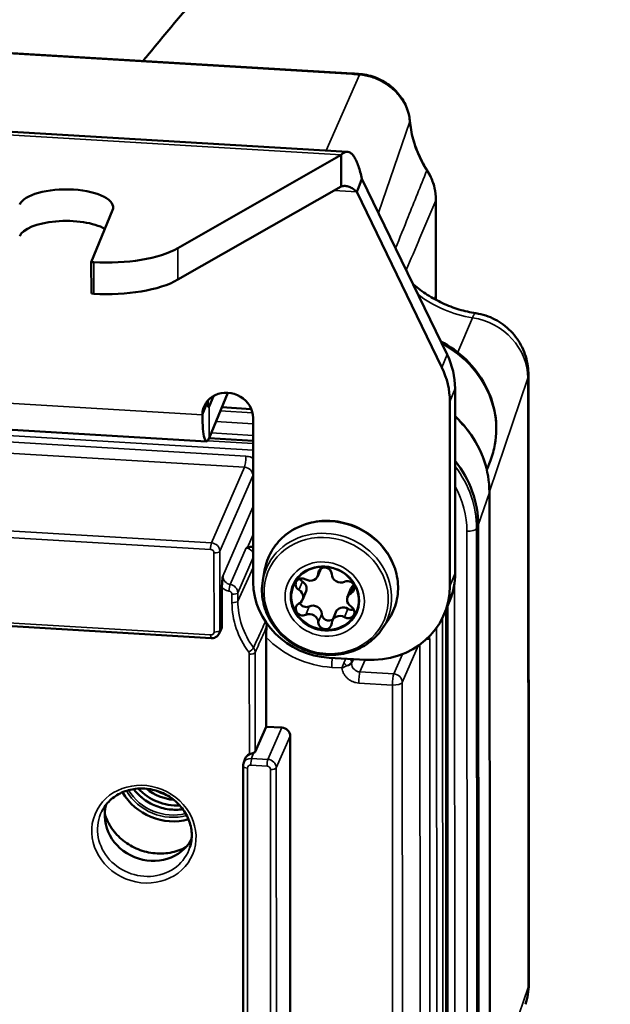
# Model space of a CAD drawing. Units: millimetres. Extents: x 1317 to 3182, y 1439 to 2759.
# Drawn here: x 1594 to 1629, y 2106 to 2163 of the extents above; entities that cross this region are included whole.
import ezdxf

# ---------------------------------------------------------------- set-up
doc = ezdxf.new("R2010")
doc.units = ezdxf.units.MM
doc.header["$LTSCALE"] = 5
doc.layers.add('Sichtbar (ISO)', color=7, linetype='Continuous', lineweight=50)
doc.layers.add('Sichtbar schmal (ISO)', color=7, linetype='Continuous', lineweight=35)

msp = doc.modelspace()

# ---------------------------------------------------------------- linework, layer by layer
at = {"layer": 'Sichtbar (ISO)'}
for p, q in [((1576.008, 2162.394), (1613.698, 2160.136)), ((1613.402, 2155.553), (1554.388, 2159.09)), ((1603.488, 2149.923), (1613.043, 2155.379)), ((1613.043, 2155.379), (1613.043, 2154.12)), ((1613.043, 2154.12), (1613.044, 2153.532)), ((1603.489, 2148.076), (1613.044, 2153.532)), ((1614.043, 2153.452), (1613.944, 2153.211)), ((1614.255, 2153.969), (1614.043, 2153.452)), ((1614.255, 2153.969), (1619.239, 2143.689)), ((1613.944, 2153.211), (1618.929, 2142.931)), ((1618.578, 2152.708), (1618.581, 2147.202)), ((1598.422, 2149.104), (1599.664, 2152.139)), ((1598.563, 2149.096), (1598.422, 2149.104)), ((1598.422, 2149.104), (1598.423, 2147.258)), ((1598.564, 2147.249), (1598.423, 2147.258)), ((1623.992, 2142.511), (1624.01, 2106.868)), ((1606.398, 2141.461), (1605.31, 2138.805)), ((1619.708, 2130.915), (1619.703, 2141.71)), ((1562.978, 2141.145), (1605.16, 2138.617)), ((1605.561, 2141.267), (1605.309, 2140.651)), ((1619.398, 2130.156), (1619.392, 2140.952)), ((1607.778, 2140.507), (1606.05, 2140.611)), ((1607.885, 2139.987), (1607.889, 2130.384)), ((1605.312, 2138.808), (1607.885, 2138.654)), ((1621.772, 2137.506), (1621.556, 2136.945)), ((1621.709, 2135.644), (1621.737, 2080.242)), ((1621.084, 2078.308), (1621.056, 2133.71)), ((1608.454, 2130.485), (1608.56, 2131.085)), ((1611.843, 2131.169), (1611.668, 2130.741)), ((1606.064, 2127.815), (1606.062, 2130.049)), ((1610.981, 2129.848), (1610.779, 2129.355)), ((1613.612, 2130.014), (1613.41, 2129.52)), ((1560.744, 2129.785), (1605.431, 2127.107)), ((1619.086, 2128.558), (1619.396, 2129.316)), ((1619.174, 2128.774), (1619.199, 2079.828)), ((1619.248, 2128.955), (1619.274, 2078.192)), ((1612.723, 2128.627), (1612.522, 2128.134)), ((1615.424, 2127.631), (1615.77, 2128.133)), ((1606.023, 2127.634), (1605.901, 2127.378)), ((1608.644, 2127.15), (1608.647, 2121.924)), ((1614.461, 2125.835), (1612.337, 2125.963)), ((1608.647, 2121.924), (1608.007, 2120.463)), ((1608.647, 2121.924), (1609.56, 2121.87)), ((1610.055, 2121.379), (1610.072, 2086.129)), ((1607.329, 2119.777), (1607.427, 2120.057)), ((1607.303, 2119.623), (1607.321, 2084.525))]:
    msp.add_line(p, q, dxfattribs=at)
for centre, major_axis, ratio, start_param, end_param in [((1614.04, 2159.379), (0.123, 0.723), 0.186856, 0.015706, 0.015806), ((1616.335, 2157.262), (0.716, 0.138), 0.432099, 6.242459, 6.242641), ((1596.947, 2152.302), (2.75, 0.001), 0.3839, 6.127076, 9.268668), ((1617.883, 2152.747), (0.695, 0.008), 0.390975, 6.279263, 6.27935), ((1596.948, 2150.455), (-2.75, -0.001), 0.3839, 3.740837, 6.127076), ((1599.339, 2150.993), (5, 0.002), 0.3839, 4.556279, 5.690743), ((1599.34, 2149.146), (-5, -0.002), 0.3839, 1.414687, 2.549151), ((1617.884, 2147.044), (0.692, -0.017), 0.412777, 6.270693, 6.270727), ((1614.764, 2142.006), (4.627, -1.894), 0.912146, 0.357859, 0.794191), ((1614.453, 2141.248), (4.627, -1.894), 0.912146, 0.357859, 0.794191), ((1606.403, 2140.076), (-1.388, 0.568), 0.912146, 3.499451, 6.641044), ((1606.713, 2140.835), (-1.388, 0.568), 0.912146, 0.304232, 0.357859), ((1605.309, 2141.113), (-0.03, -0.499), 0.143563, 5.11076, 6.681557), ((1605.309, 2141.113), (-0.15, -2.496), 0.143563, 5.11076, 6.681557), ((1614.635, 2134.095), (6.015, -2.463), 0.912146, 0.357859, 1.018008), ((1612.094, 2130.869), (0.37, -0.152), 0.912146, 0.367605, 3.489705), ((1610.768, 2130.233), (-0.37, 0.152), 0.912146, 4.556395, 7.678495), ((1610.97, 2130.726), (0.37, -0.152), 0.912146, 3.960177, 4.536902), ((1610.518, 2130.037), (0.463, -0.189), 0.912146, 0, 1.39531), ((1611.205, 2130.93), (0.463, -0.189), 0.912146, 4.556395, 6.631297), ((1612.983, 2130.824), (-0.463, 0.189), 0.912146, 0.367605, 2.442507), ((1613.42, 2130.074), (0.37, -0.152), 0.912146, 5.603593, 8.725693), ((1614.769, 2131.211), (4.627, -1.894), 0.912146, 0, 0.357859), ((1612.335, 2130.118), (-4.165, 1.705), 0.912146, 0.357859, 1.928655), ((1610.316, 2129.544), (0.463, -0.189), 0.912146, 5.603593, 7.678495), ((1614.075, 2129.824), (-0.463, 0.189), 0.912146, 5.715807, 6.283185), ((1614.458, 2130.452), (4.627, -1.894), 0.912146, 5.070248, 6.641044), ((1613.873, 2129.331), (-0.463, 0.189), 0.912146, 5.603593, 7.678495), ((1610.769, 2128.801), (-0.37, 0.152), 0.912146, 5.603593, 8.725693), ((1610.971, 2129.295), (0.37, -0.152), 0.912146, 3.942613, 5.5841), ((1611.408, 2128.545), (0.463, -0.189), 0.912146, 0.367605, 2.442507), ((1613.186, 2128.438), (-0.463, 0.189), 0.912146, 4.556395, 6.283185), ((1613.421, 2128.642), (0.37, -0.152), 0.912146, 4.556395, 7.678495), ((1613.623, 2129.136), (0.37, -0.152), 0.912146, 4.556395, 5.464601), ((1611.206, 2128.051), (0.463, -0.189), 0.912146, 0.367605, 2.442507), ((1612.297, 2128.499), (-0.37, 0.152), 0.912146, 0.367605, 2.616029), ((1612.984, 2127.945), (-0.463, 0.189), 0.912146, 4.556395, 6.631297), ((1605.57, 2127.845), (-0.463, 0.19), 0.911964, 3.091627, 3.50055), ((1612.095, 2128.006), (-0.37, 0.152), 0.912146, 0.367605, 3.489705), ((1609.56, 2121.408), (0.463, -0.189), 0.912328, 0.356755, 1.927247), ((1607.898, 2119.889), (0.463, -0.19), 0.911964, 2.418907, 3.191558), ((1607.712, 2120.483), (-0.3, -0.001), 0.399818, 2.302255, 2.966837), ((1603.018, 2119.357), (2.968, -1.215), 0.912146, 4.004268, 5.42051), ((1603.282, 2120.002), (2.693, -1.103), 0.912146, 4.244296, 5.180482), ((1603.282, 2120.002), (2.36, -0.966), 0.912146, 4.371959, 5.052819), ((1603.212, 2119.831), (1.943, -0.796), 0.912146, 4.583479, 4.841299), ((1601.884, 2116.588), (-2.51, 1.028), 0.912146, 0.105435, 3.036158), ((1620.383, 2106.884), (3.366, -1.378), 0.912146, 0.058309, 0.05867)]:
    msp.add_ellipse(centre, major_axis=major_axis, ratio=ratio, start_param=start_param, end_param=end_param, dxfattribs=at)
msp.add_ellipse((1612.095, 2129.438), major_axis=(-1.851, 0.758), ratio=0.912146, dxfattribs=at)
for points, knots in [([(1868.771, 2150.218), (1868.404, 2150.715), (1868.034, 2151.212), (1864.522, 2155.873), (1861.159, 2159.956), (1854.607, 2167.141), (1851.5, 2170.286), (1845.443, 2175.89), (1842.541, 2178.381), (1836.869, 2182.866), (1834.128, 2184.883), (1828.747, 2188.546), (1826.128, 2190.208), (1818.496, 2194.695), (1813.291, 2197.348), (1803.004, 2201.774), (1797.992, 2203.617), (1787.877, 2206.695), (1782.796, 2207.959), (1771.911, 2210.121), (1766.082, 2210.989), (1753.205, 2212.355), (1746.111, 2212.77), (1734.734, 2212.958), (1730.507, 2212.926), (1721.698, 2212.658), (1717.115, 2212.406), (1707.663, 2211.662), (1702.797, 2211.156), (1692.907, 2209.881), (1687.888, 2209.101), (1677.877, 2207.276), (1672.889, 2206.226), (1663.149, 2203.888), (1658.395, 2202.602), (1649.31, 2199.843), (1644.971, 2198.378), (1636.836, 2195.325), (1633.024, 2193.748), (1625.993, 2190.531), (1622.75, 2188.902), (1616.844, 2185.625), (1614.155, 2183.989), (1609.307, 2180.728), (1607.122, 2179.113), (1603.221, 2175.913), (1601.481, 2174.337), (1598.995, 2171.818), (1598.154, 2170.91), (1597.356, 2169.985), (1595.789, 2168.17), (1594.387, 2166.293), (1592.986, 2164.417), (1592.261, 2163.447), (1591.536, 2162.477), (1590.812, 2161.507)], [12.294171, 12.294171, 12.294171, 12.294171, 12.530641, 12.530641, 14.519482, 14.519482, 16.143885, 16.143885, 17.520049, 17.520049, 18.720328, 18.720328, 19.792609, 19.792609, 21.74801, 21.74801, 23.453427, 23.453427, 25.040332, 25.040332, 26.748975, 26.748975, 28.733772, 28.733772, 29.894325, 29.894325, 31.145707, 31.145707, 32.480107, 32.480107, 33.878501, 33.878501, 35.310364, 35.310364, 36.737627, 36.737627, 38.122417, 38.122417, 39.435054, 39.435054, 40.658182, 40.658182, 41.785901, 41.785901, 42.819923, 42.819923, 43.76545, 43.76545, 44.284192, 44.284192, 44.284192, 45.302451, 45.302451, 45.302451, 45.828801, 45.828801, 45.828801, 45.828801]), ([(1840.422, 2168.249), (1838.088, 2170.339), (1835.668, 2172.367), (1830.67, 2176.261), (1828.093, 2178.128), (1823.062, 2181.5), (1820.627, 2183.021), (1813.576, 2187.103), (1808.788, 2189.511), (1799.376, 2193.515), (1794.821, 2195.177), (1785.645, 2197.964), (1781.048, 2199.115), (1771.163, 2201.109), (1765.861, 2201.925), (1754.06, 2203.249), (1747.511, 2203.681), (1736.949, 2203.944), (1733.003, 2203.949), (1724.753, 2203.775), (1720.446, 2203.58), (1711.535, 2202.972), (1706.932, 2202.543), (1697.549, 2201.442), (1692.772, 2200.758), (1683.22, 2199.142), (1678.449, 2198.205), (1669.114, 2196.107), (1664.55, 2194.948), (1655.824, 2192.46), (1651.654, 2191.137), (1643.846, 2188.388), (1640.193, 2186.971), (1633.472, 2184.098), (1630.383, 2182.653), (1624.777, 2179.772), (1622.235, 2178.346), (1617.671, 2175.537), (1615.622, 2174.162), (1610.537, 2170.411), (1607.763, 2167.986), (1605.448, 2165.524), (1604.1, 2164.089), (1602.907, 2162.642), (1601.714, 2161.194), (1601.625, 2161.086), (1601.536, 2160.978), (1601.447, 2160.87)], [16.437352, 16.437352, 16.437352, 16.437352, 17.644157, 17.644157, 18.839962, 18.839962, 19.89784, 19.89784, 21.81181, 21.81181, 23.462118, 23.462118, 24.990048, 24.990048, 26.624723, 26.624723, 28.535209, 28.535209, 29.658566, 29.658566, 30.87347, 30.87347, 32.172932, 32.172932, 33.538848, 33.538848, 34.941245, 34.941245, 36.341675, 36.341675, 37.700795, 37.700795, 38.986944, 38.986944, 40.181375, 40.181375, 41.278471, 41.278471, 42.282643, 42.282643, 43.962465, 43.962465, 43.962465, 44.941058, 44.941058, 44.941058, 45.014047, 45.014047, 45.014047, 45.014047]), ([(1614.161, 2160.103), (1614.484, 2160.075), (1614.81, 2159.997), (1615.419, 2159.75), (1615.71, 2159.577), (1616.218, 2159.158), (1616.442, 2158.907), (1616.789, 2158.363), (1616.917, 2158.063), (1617.02, 2157.636), (1617.041, 2157.511), (1617.053, 2157.387)], [0, 0, 0, 0, 0.0982728, 0.0982728, 0.1972838, 0.1972838, 0.2967378, 0.2967378, 0.3951032, 0.3951032, 0.4347764, 0.4347764, 0.4347764, 0.4347764]), ([(1618.044, 2154.52), (1617.941, 2154.68), (1617.846, 2154.844), (1617.67, 2155.176), (1617.59, 2155.346), (1617.445, 2155.689), (1617.381, 2155.862), (1617.268, 2156.213), (1617.22, 2156.39), (1617.14, 2156.745), (1617.109, 2156.924), (1617.085, 2157.103)], [1.012944, 1.012944, 1.012944, 1.012944, 1.1000633, 1.1000633, 1.1871826, 1.1871826, 1.2743019, 1.2743019, 1.3614212, 1.3614212, 1.4485406, 1.4485406, 1.4485406, 1.4485406]), ([(1613.043, 2155.379), (1613.095, 2155.432), (1613.148, 2155.473), (1613.201, 2155.503), (1613.254, 2155.532), (1613.307, 2155.549), (1613.359, 2155.553), (1613.411, 2155.557), (1613.461, 2155.548), (1613.511, 2155.527), (1613.561, 2155.506), (1613.61, 2155.473), (1613.658, 2155.427), (1613.706, 2155.381), (1613.753, 2155.322), (1613.798, 2155.253), (1613.843, 2155.183), (1613.886, 2155.103), (1613.928, 2155.013), (1613.969, 2154.923), (1614.009, 2154.823), (1614.048, 2154.713), (1614.086, 2154.604), (1614.123, 2154.485), (1614.157, 2154.36), (1614.192, 2154.236), (1614.224, 2154.105), (1614.255, 2153.969)], [0, 0, 0, 0, 0.111111, 0.111111, 0.111111, 0.222222, 0.222222, 0.222222, 0.333333, 0.333333, 0.333333, 0.444444, 0.444444, 0.444444, 0.555556, 0.555556, 0.555556, 0.666667, 0.666667, 0.666667, 0.777778, 0.777778, 0.777778, 0.888889, 0.888889, 0.888889, 1, 1, 1, 1]), ([(1618.09, 2154.446), (1618.283, 2154.131), (1618.425, 2153.784), (1618.552, 2153.208), (1618.578, 2152.98), (1618.578, 2152.754)], [0, 0, 0, 0, 0.1133834, 0.1133834, 0.1847265, 0.1847265, 0.1847265, 0.1847265]), ([(1613.044, 2153.532), (1613.122, 2153.553), (1613.201, 2153.561), (1613.279, 2153.557), (1613.357, 2153.553), (1613.434, 2153.536), (1613.51, 2153.506), (1613.586, 2153.477), (1613.66, 2153.436), (1613.732, 2153.385), (1613.805, 2153.335), (1613.875, 2153.275), (1613.944, 2153.211)], [0, 0, 0, 0, 0.25, 0.25, 0.25, 0.5, 0.5, 0.5, 0.75, 0.75, 0.75, 1, 1, 1, 1]), ([(1620.92, 2146.111), (1620.587, 2146.162), (1620.255, 2146.237), (1619.603, 2146.434), (1619.282, 2146.556), (1618.662, 2146.842), (1618.362, 2147.007), (1617.792, 2147.374), (1617.522, 2147.576), (1617.258, 2147.804), (1617.246, 2147.815), (1617.233, 2147.826)], [0.1004132, 0.1004132, 0.1004132, 0.1004132, 0.2531355, 0.2531355, 0.4058578, 0.4058578, 0.5585801, 0.5585801, 0.7113025, 0.7113025, 0.7189475, 0.7189475, 0.7189475, 0.7189475]), ([(1620.92, 2146.111), (1621.305, 2146.052), (1621.685, 2145.927), (1622.371, 2145.572), (1622.687, 2145.338), (1623.223, 2144.79), (1623.45, 2144.468), (1623.788, 2143.776), (1623.904, 2143.398), (1623.98, 2142.849), (1623.992, 2142.68), (1623.992, 2142.511)], [0, 0, 0, 0, 0.1168719, 0.1168719, 0.2317362, 0.2317362, 0.3470096, 0.3470096, 0.4627851, 0.4627851, 0.513429, 0.513429, 0.513429, 0.513429]), ([(1618.864, 2144.462), (1619.406, 2144.181), (1619.906, 2143.822), (1620.792, 2142.964), (1621.173, 2142.46), (1621.75, 2141.374), (1621.948, 2140.791), (1622.139, 2139.612), (1622.136, 2139.015), (1621.975, 2138.119), (1621.888, 2137.807), (1621.772, 2137.506)], [3.598121, 3.598121, 3.598121, 3.598121, 3.913137, 3.913137, 4.239274, 4.239274, 4.561088, 4.561088, 4.877023, 4.877023, 5.050825, 5.050825, 5.050825, 5.050825]), ([(1621.709, 2135.644), (1621.709, 2136.268), (1621.603, 2136.896), (1621.193, 2138.098), (1620.889, 2138.673), (1620.265, 2139.512), (1619.997, 2139.811), (1619.704, 2140.084)], [1.5707963, 1.5707963, 1.5707963, 1.5707963, 1.8849556, 1.8849556, 2.1991149, 2.1991149, 2.3911636, 2.3911636, 2.3911636, 2.3911636]), ([(1608.56, 2131.085), (1608.627, 2131.468), (1608.761, 2131.837), (1609.146, 2132.51), (1609.397, 2132.813), (1609.993, 2133.326), (1610.338, 2133.535), (1611.089, 2133.837), (1611.494, 2133.93), (1612.324, 2133.989), (1612.749, 2133.955), (1613.575, 2133.763), (1613.976, 2133.605), (1614.712, 2133.18), (1615.047, 2132.913), (1615.616, 2132.297), (1615.851, 2131.949), (1616.194, 2131.208), (1616.303, 2130.815), (1616.386, 2130.026), (1616.361, 2129.63), (1616.178, 2128.874), (1616.022, 2128.514), (1615.796, 2128.171), (1615.783, 2128.152), (1615.77, 2128.133)], [4.874291, 4.874291, 4.874291, 4.874291, 5.190149, 5.190149, 5.505708, 5.505708, 5.823204, 5.823204, 6.143468, 6.143468, 6.4659, 6.4659, 6.789414, 6.789414, 7.112969, 7.112969, 7.435528, 7.435528, 7.755982, 7.755982, 8.073651, 8.073651, 8.38927, 8.38927, 8.407796, 8.407796, 8.407796, 8.407796]), ([(1607.485, 2132.383), (1607.488, 2132.383), (1607.489, 2132.384), (1607.496, 2132.385), (1607.506, 2132.388), (1607.529, 2132.394), (1607.54, 2132.397), (1607.551, 2132.401)], [-0.01107837, -0.01107837, -0.01107837, -0.01107837, -0.00891231, -0.00891231, -0.00413397, -0.00413397, -0.000001, -0.000001, -0.000001, -0.000001]), ([(1607.551, 2132.401), (1607.591, 2132.413), (1607.662, 2132.429), (1607.786, 2132.449), (1607.837, 2132.455), (1607.888, 2132.459)], [-0.06048421, -0.06048421, -0.06048421, -0.06048421, -0.03629375, -0.03629375, -0.02056414, -0.02056414, -0.02056414, -0.02056414]), ([(1606.062, 2130.049), (1606.062, 2130.095), (1606.064, 2130.143), (1606.068, 2130.244), (1606.071, 2130.297), (1606.085, 2130.481), (1606.099, 2130.609), (1606.111, 2130.714), (1606.111, 2130.719), (1606.113, 2130.733)], [-0.05262949, -0.05262949, -0.05262949, -0.05262949, -0.04149806, -0.04149806, -0.02965379, -0.02965379, 0, 0, 0.00299393, 0.00299393, 0.00299393, 0.00299393]), ([(1615.424, 2127.631), (1615.211, 2127.322), (1614.944, 2127.048), (1614.326, 2126.597), (1613.975, 2126.421), (1613.224, 2126.183), (1612.824, 2126.122), (1612.014, 2126.124), (1611.605, 2126.186), (1610.82, 2126.429), (1610.445, 2126.609), (1609.766, 2127.069), (1609.463, 2127.349), (1608.961, 2127.98), (1608.761, 2128.33), (1608.488, 2129.066), (1608.414, 2129.45), (1608.4, 2130.052), (1608.416, 2130.27), (1608.454, 2130.485)], [2.124611, 2.124611, 2.124611, 2.124611, 2.440333, 2.440333, 2.758425, 2.758425, 3.079327, 3.079327, 3.402214, 3.402214, 3.725952, 3.725952, 4.049482, 4.049482, 4.371704, 4.371704, 4.6915, 4.6915, 4.874291, 4.874291, 4.874291, 4.874291]), ([(1608.644, 2127.15), (1608.644, 2127.244), (1608.647, 2127.362), (1608.657, 2127.551), (1608.665, 2127.657), (1608.675, 2127.749), (1608.676, 2127.755), (1608.676, 2127.762)], [0.08930865, 0.08930865, 0.08930865, 0.08930865, 0.11980674, 0.11980674, 0.14638987, 0.14638987, 0.14833688, 0.14833688, 0.14833688, 0.14833688]), ([(1608.676, 2127.762), (1608.683, 2127.825), (1608.683, 2127.888), (1608.677, 2127.96), (1608.676, 2127.97), (1608.674, 2127.981)], [-0.04320506, -0.04320506, -0.04320506, -0.04320506, -0.02324676, -0.02324676, -0.01970514, -0.01970514, -0.01970514, -0.01970514]), ([(1605.901, 2127.378), (1605.879, 2127.331), (1605.849, 2127.288), (1605.778, 2127.216), (1605.736, 2127.185), (1605.646, 2127.138), (1605.596, 2127.121), (1605.508, 2127.107), (1605.469, 2127.105), (1605.431, 2127.107)], [0, 0, 0, 0, 0.01555486, 0.01555486, 0.03084336, 0.03084336, 0.04635432, 0.04635432, 0.05782375, 0.05782375, 0.05782375, 0.05782375]), ([(1607.913, 2120.394), (1607.899, 2120.39), (1607.886, 2120.385), (1607.839, 2120.37), (1607.797, 2120.358), (1607.729, 2120.336), (1607.696, 2120.324), (1607.665, 2120.31)], [-0.18620642, -0.18620642, -0.18620642, -0.18620642, -0.18111275, -0.18111275, -0.16972158, -0.16972158, -0.15978383, -0.15978383, -0.15978383, -0.15978383]), ([(1604.19, 2114.879), (1604.271, 2115.138), (1604.306, 2115.413), (1604.278, 2115.965), (1604.216, 2116.241), (1604.002, 2116.766), (1603.851, 2117.015), (1603.478, 2117.459), (1603.255, 2117.656), (1602.76, 2117.977), (1602.488, 2118.102), (1601.922, 2118.27), (1601.628, 2118.313), (1601.048, 2118.311), (1600.761, 2118.267), (1600.222, 2118.097), (1599.97, 2117.97), (1599.526, 2117.646), (1599.334, 2117.448), (1599.131, 2117.148), (1599.084, 2117.068), (1599.042, 2116.986)], [1.290732, 1.290732, 1.290732, 1.290732, 1.618077, 1.618077, 1.94233, 1.94233, 2.262085, 2.262085, 2.578579, 2.578579, 2.893505, 2.893505, 3.20824, 3.20824, 3.524087, 3.524087, 3.842628, 3.842628, 4.165383, 4.165383, 4.276737, 4.276737, 4.276737, 4.276737]), ([(1603.773, 2117.1), (1603.509, 2117.061), (1603.236, 2117.058), (1602.667, 2117.13), (1602.372, 2117.212), (1601.817, 2117.458), (1601.558, 2117.621), (1601.169, 2117.955), (1601.023, 2118.11), (1600.896, 2118.277)], [6.065756, 6.065756, 6.065756, 6.065756, 6.353654, 6.353654, 6.672103, 6.672103, 6.990377, 6.990377, 7.216332, 7.216332, 7.216332, 7.216332]), ([(1603.964, 2114.883), (1603.96, 2114.881), (1603.956, 2114.879), (1603.669, 2114.724), (1603.356, 2114.616), (1602.703, 2114.499), (1602.363, 2114.491), (1601.691, 2114.576), (1601.359, 2114.668), (1600.736, 2114.944), (1600.445, 2115.127), (1599.934, 2115.566), (1599.713, 2115.822), (1599.395, 2116.331), (1599.283, 2116.577), (1599.206, 2116.83)], [5.70962, 5.70962, 5.70962, 5.70962, 5.713798, 5.713798, 6.034067, 6.034067, 6.353278, 6.353278, 6.671899, 6.671899, 6.990362, 6.990362, 7.30906, 7.30906, 7.572468, 7.572468, 7.572468, 7.572468])]:
    msp.add_open_spline(points, degree=3, knots=knots, dxfattribs=at)
for points in [[(1613.698, 2160.136), (1613.853, 2160.127), (1614.007, 2160.116), (1614.161, 2160.103)], [(1617.053, 2157.387), (1617.062, 2157.294), (1617.073, 2157.199), (1617.085, 2157.103)], [(1618.044, 2154.52), (1618.06, 2154.496), (1618.075, 2154.471), (1618.09, 2154.446)], [(1618.578, 2152.754), (1618.578, 2152.739), (1618.578, 2152.723), (1618.578, 2152.708)], [(1618.581, 2147.202), (1618.581, 2147.142), (1618.579, 2147.082), (1618.576, 2147.023)], [(1618.576, 2147.023), (1618.574, 2146.982), (1618.571, 2146.942), (1618.567, 2146.901)], [(1623.992, 2142.511), (1623.992, 2142.511), (1623.992, 2142.511), (1623.992, 2142.511)], [(1607.303, 2119.623), (1607.303, 2119.675), (1607.312, 2119.728), (1607.329, 2119.777)], [(1624.01, 2106.868), (1624.01, 2106.47), (1623.944, 2106.066), (1623.817, 2105.689)], [(1624.01, 2106.868), (1624.01, 2106.868), (1624.01, 2106.868), (1624.01, 2106.868)]]:
    msp.add_open_spline(points, degree=3, dxfattribs=at)
at = {"layer": 'Sichtbar schmal (ISO)'}
for p, q in [((1575.967, 2162.348), (1613.658, 2160.089)), ((1612.165, 2155.628), (1614.102, 2160.056)), ((1613.043, 2155.379), (1554.446, 2158.89)), ((1615.219, 2151.98), (1617.048, 2157.333)), ((1613.944, 2153.211), (1612.62, 2153.29)), ((1618.571, 2152.668), (1618.573, 2147.163)), ((1603.489, 2148.076), (1603.488, 2149.923)), ((1598.564, 2147.249), (1598.563, 2149.096)), ((1618.573, 2147.163), (1618.49, 2146.943)), ((1620.723, 2145.847), (1619.854, 2143.825)), ((1619.239, 2143.689), (1618.929, 2142.931)), ((1604.921, 2140.165), (1562.739, 2142.692)), ((1623.958, 2142.312), (1621.709, 2135.691)), ((1623.958, 2142.312), (1623.976, 2106.669)), ((1619.703, 2141.71), (1619.392, 2140.952)), ((1607.885, 2138.102), (1560.087, 2140.966)), ((1604.921, 2140.165), (1605.231, 2140.923)), ((1607.456, 2137.748), (1562.383, 2140.449)), ((1605.309, 2140.651), (1605.254, 2140.655)), ((1605.309, 2140.651), (1605.31, 2138.805)), ((1607.849, 2140.291), (1605.965, 2140.404)), ((1607.38, 2137.1), (1562.307, 2139.801)), ((1607.885, 2139.639), (1605.705, 2139.769)), ((1605.434, 2139.107), (1607.885, 2138.961)), ((1607.885, 2138.497), (1605.228, 2138.656)), ((1605.445, 2132.677), (1607.38, 2137.1)), ((1605.94, 2132.186), (1607.874, 2136.609)), ((1607.875, 2134.762), (1607.874, 2136.609)), ((1621.705, 2135.619), (1621.056, 2133.71)), ((1621.705, 2135.619), (1621.732, 2080.217)), ((1605.445, 2132.677), (1560.759, 2135.355)), ((1605.4, 2132.288), (1560.713, 2134.966)), ((1606.113, 2130.733), (1607.875, 2134.762)), ((1620.421, 2077.959), (1620.394, 2133.361)), ((1621.056, 2133.71), (1620.963, 2133.516)), ((1620.991, 2078.114), (1620.963, 2133.516)), ((1607.888, 2133.17), (1607.551, 2132.401)), ((1605.942, 2127.559), (1605.94, 2132.186)), ((1607.485, 2132.383), (1606.551, 2130.248)), ((1605.6, 2127.465), (1605.597, 2132.092)), ((1607.889, 2131.817), (1606.99, 2129.764)), ((1606.99, 2129.275), (1607.889, 2131.245)), ((1611.699, 2130.896), (1611.793, 2131.126)), ((1610.567, 2129.927), (1610.769, 2130.42)), ((1619.398, 2130.156), (1619.708, 2130.915)), ((1560.716, 2129.97), (1605.402, 2127.293)), ((1613.621, 2129.744), (1613.795, 2130.168)), ((1619.67, 2130.34), (1619.696, 2078.002)), ((1606.648, 2129.669), (1606.648, 2129.181)), ((1606.99, 2129.764), (1606.99, 2129.275)), ((1610.963, 2128.468), (1611.165, 2128.961)), ((1613.227, 2128.332), (1613.429, 2128.826)), ((1619.171, 2128.765), (1619.195, 2079.81)), ((1611.7, 2128.026), (1611.902, 2128.52)), ((1618.99, 2079.28), (1618.966, 2128.292)), ((1606.064, 2127.815), (1605.942, 2127.559)), ((1618.647, 2079.183), (1618.622, 2127.718)), ((1618.237, 2084.919), (1618.216, 2127.05)), ((1617.545, 2126.661), (1616.608, 2124.52)), ((1617.667, 2084.763), (1617.646, 2126.733)), ((1607.662, 2126.174), (1607.665, 2120.31)), ((1608.004, 2126.269), (1608.007, 2120.463)), ((1613.722, 2125.88), (1613.644, 2125.702)), ((1613.644, 2125.621), (1613.756, 2125.877)), ((1614.138, 2125.13), (1614.447, 2125.836)), ((1616.621, 2126.171), (1616.114, 2125.011)), ((1613.08, 2125.36), (1612.485, 2125.396)), ((1613.644, 2125.702), (1613.644, 2125.621)), ((1614.138, 2125.13), (1616.114, 2125.011)), ((1614.062, 2124.482), (1616.038, 2124.364)), ((1616.038, 2124.364), (1616.059, 2082.427)), ((1616.608, 2124.52), (1616.629, 2082.583)), ((1608.749, 2120.014), (1609.56, 2121.87)), ((1609.243, 2119.523), (1610.055, 2121.379)), ((1607.913, 2120.394), (1607.8, 2120.071)), ((1608.749, 2120.014), (1607.8, 2120.071)), ((1607.557, 2119.509), (1607.574, 2084.411)), ((1608.703, 2119.625), (1607.754, 2119.682)), ((1609.26, 2084.425), (1609.243, 2119.523)), ((1608.918, 2084.331), (1608.901, 2119.429)), ((1621.727, 2100.05), (1623.976, 2106.669))]:
    msp.add_line(p, q, dxfattribs=at)
for centre, major_axis, ratio, start_param, end_param in [((1613.655, 2159.42), (0.043, 0.716), 0.143562, 6.283184, 6.655375), ((1612.786, 2158.098), (5.609, -0.022), 0.359891, 1.335504, 1.416258), ((1614.04, 2159.379), (0.123, 0.723), 0.186856, 0.015806, 0.393294), ((1616.335, 2157.262), (0.716, 0.138), 0.432099, 6.075461, 6.242459), ((1618.006, 2156.131), (0.68, -2.883), 0.251215, 4.22396, 4.327383), ((1616.374, 2157.01), (0.711, 0.093), 0.363526, 6.104728, 6.283186), ((1623.709, 2157.42), (6.257, -2.562), 0.912146, 3.621707, 4.057304), ((1617.44, 2154.133), (0.603, 0.388), 0.2497, 5.967066, 6.283185), ((1617.622, 2154.282), (0.769, -1.147), 0.323828, 1.437777, 1.504017), ((1617.486, 2154.061), (0.604, 0.386), 0.269597, 5.966665, 6.277975), ((1617.883, 2152.747), (0.695, 0.008), 0.390975, 6.13135, 6.279262), ((1617.883, 2152.707), (0.695, 0), 0.3839, 6.135802, 6.283182), ((1621.349, 2151.655), (-5.889, 2.411), 0.912146, 1.274513, 1.828487), ((1615.785, 2147.798), (1.77, -2.715), 0.793897, 0.824893, 0.884132), ((1617.886, 2147.202), (0.695, 0), 0.383899, 6.135802, 6.283185), ((1617.884, 2147.044), (0.692, -0.017), 0.412777, 6.145826, 6.270706), ((1620.365, 2142.527), (3.366, -1.378), 0.912146, 0.357859, 1.828487), ((1616.273, 2139.644), (5.461, -2.236), 0.912146, 0.019423, 1.455685), ((1615.413, 2135.996), (5.894, -2.413), 0.912146, 0.357859, 1.17776), ((1607.379, 2137.558), (-0.03, -0.499), 0.143563, 0.415825, 1.969168), ((1607.379, 2136.635), (0.469, -0.175), 0.921745, 0.328141, 1.898664), ((1614.555, 2133.9), (6.003, -2.458), 0.912146, 0.357859, 0.994686), ((1608.367, 2136.576), (-0.5, 0), 0.3839, 6.002625, 6.109622), ((1614.48, 2133.716), (5.54, -2.268), 0.912146, 0.357859, 0.844494), ((1621.209, 2135.644), (0.5, 0), 0.3839, 6.153255, 6.283185), ((1608.368, 2134.729), (-0.5, 0), 0.3839, 6.002626, 6.109622), ((1608.368, 2134.729), (-0.458, 0.2), 0.902664, 0.379591, 0.598103), ((1612.432, 2130.262), (-3.675, 1.505), 0.912146, 2.945637, 6.479141), ((1612.197, 2129.689), (-3.553, 1.455), 0.912146, 2.945636, 6.479142), ((1620.471, 2133.551), (0.5, 0), 0.3839, 4.556279, 6.100896), ((1605.446, 2132.402), (0.018, 0.299), 0.143563, 0.415825, 1.969168), ((1605.4, 2132.104), (0.185, -0.076), 0.912146, 0.35783, 1.928683), ((1605.446, 2132.217), (0.46, -0.196), 0.906524, 0.37121, 1.941756), ((1605.644, 2132.206), (0.3, 0), 0.3839, 4.556287, 6.109622), ((1607.429, 2131.925), (0.465, -0.182), 0.917562, 0.723864, 1.802275), ((1612.076, 2129.391), (-2.172, 0.889), 0.912146, 5.070248, 6.641044), ((1612.087, 2129.42), (1.894, -0.776), 0.912146, 0.357859, 3.499451), ((1612.076, 2129.391), (2.172, -0.889), 0.912146, 5.070248, 8.21184), ((1606.607, 2130.706), (-0.465, 0.182), 0.917561, 0.343341, 1.802273), ((1606.519, 2129.977), (-0.049, -0.296), 0.099521, 3.571957, 5.123436), ((1606.497, 2129.795), (0.46, -0.196), 0.906524, 0.37119, 1.829182), ((1606.695, 2129.783), (0.3, 0), 0.3839, 4.556279, 6.109622), ((1606.695, 2129.295), (0.3, 0), 0.3839, 4.55628, 6.109622), ((1611.907, 2128.98), (-4.606, 1.886), 0.912146, 0.357859, 0.979601), ((1612.076, 2129.391), (-2.172, 0.889), 0.912146, 0.357859, 1.928655), ((1612.087, 2129.42), (-1.894, 0.776), 0.912146, 0.357859, 1.928655), ((1612.087, 2129.42), (1.894, -0.776), 0.912146, 5.070248, 6.641044), ((1611.862, 2128.869), (-4.884, 1.999), 0.912146, 0.357859, 0.979601), ((1605.646, 2127.579), (0.3, 0), 0.3839, 4.556279, 6.109622), ((1605.449, 2127.591), (0.456, -0.205), 0.914563, 6.262405, 6.671353), ((1605.402, 2127.477), (0.185, -0.076), 0.912146, 5.070219, 6.641072), ((1605.449, 2127.406), (-0.018, -0.299), 0.143563, 5.110772, 6.283175), ((1612.483, 2130.386), (-5.001, 2.047), 0.912146, 1.125708, 1.928655), ((1618.139, 2126.861), (-0.5, 0), 0.3839, 4.556268, 4.930514), ((1607.672, 2126.398), (0.242, 0.177), 0.22844, 4.355315, 5.908649), ((1607.511, 2126.3), (0.459, -0.199), 0.909295, 0.376785, 0.998468), ((1607.709, 2126.288), (0.3, 0), 0.3839, 4.556279, 6.109622), ((1612.563, 2125.585), (0.03, 0.499), 0.143563, 0.758856, 1.969168), ((1613.349, 2125.722), (0.275, -0.12), 0.902652, 0.379634, 1.101718), ((1613.237, 2125.585), (-0.215, 0.209), 0.058629, 4.132809, 4.949858), ((1613.152, 2125.654), (0.5, 0), 0.3839, 5.152826, 6.109622), ((1614.14, 2125.595), (0.469, -0.175), 0.92175, 3.469661, 5.04017), ((1613.144, 2124.887), (5.755, -2.356), 0.912146, 0.466282, 0.547641), ((1614.14, 2124.672), (-0.03, -0.499), 0.143563, 3.557417, 5.11076), ((1616.116, 2124.553), (-0.03, -0.499), 0.143563, 3.557417, 5.11076), ((1616.116, 2124.553), (0.458, -0.2), 0.902664, 0.379591, 1.950083), ((1616.116, 2124.553), (0.5, 0), 0.3839, 4.556279, 6.109622), ((1619.333, 2124.633), (-0.3, 0), 0.3839, 1.020313, 1.291472), ((1607.801, 2119.611), (-0.469, 0.174), 0.90953, 5.04084, 6.30235), ((1607.801, 2119.796), (0.018, 0.299), 0.143563, 0.415825, 1.96916), ((1607.603, 2119.623), (-0.3, 0), 0.3839, 0.000008, 1.414687), ((1607.754, 2119.497), (-0.185, 0.076), 0.912146, 5.070219, 6.641072), ((1608.75, 2119.739), (0.018, 0.299), 0.143563, 0.415825, 1.969168), ((1608.703, 2119.441), (0.185, -0.076), 0.912146, 0.35783, 1.928683), ((1608.75, 2119.554), (0.46, -0.196), 0.906524, 0.37121, 1.941756), ((1608.947, 2119.543), (0.3, 0), 0.3839, 4.556287, 6.109622), ((1603.018, 2119.357), (2.73, -1.118), 0.912146, 4.010345, 5.414433), ((1603.033, 2119.395), (2.638, -1.08), 0.912146, 4.027505, 5.397273), ((1603.157, 2119.698), (2.638, -1.08), 0.912146, 4.133037, 5.291741), ((1601.541, 2115.749), (2.582, -1.057), 0.912146, 3.063799, 6.360979), ((1602.241, 2117.46), (2.961, -1.212), 0.912146, 3.781466, 5.643312), ((1602.055, 2117.005), (2.961, -1.212), 0.912146, 4.557675, 4.867103), ((1620.383, 2106.884), (3.366, -1.378), 0.912146, 0.05867, 0.357851)]:
    msp.add_ellipse(centre, major_axis=major_axis, ratio=ratio, start_param=start_param, end_param=end_param, dxfattribs=at)
for centre, major_axis in [((1612.16, 2129.598), (-3.404, 1.394)), ((1583.22, 2116.735), (-9.62, 3.938)), ((1601.496, 2115.64), (-2.859, 1.171))]:
    msp.add_ellipse(centre, major_axis=major_axis, ratio=0.912146, dxfattribs=at)
for points, knots in [([(1614.102, 2160.056), (1614.343, 2160.036), (1614.586, 2159.989), (1614.821, 2159.914), (1615.057, 2159.84), (1615.286, 2159.74), (1615.501, 2159.616), (1615.716, 2159.492), (1615.917, 2159.344), (1616.098, 2159.178), (1616.278, 2159.011), (1616.439, 2158.825), (1616.573, 2158.626), (1616.707, 2158.427), (1616.816, 2158.216), (1616.896, 2157.998), (1616.976, 2157.781), (1617.027, 2157.557), (1617.048, 2157.333)], [0.0000259, 0.0000259, 0.0000259, 0.0000259, 0.1666667, 0.1666667, 0.1666667, 0.3333333, 0.3333333, 0.3333333, 0.5, 0.5, 0.5, 0.6666667, 0.6666667, 0.6666667, 0.8333333, 0.8333333, 0.8333333, 0.9999792, 0.9999792, 0.9999792, 0.9999792]), ([(1618.044, 2154.454), (1617.678, 2153.543), (1617.067, 2152.02), (1616.465, 2150.519), (1616.222, 2149.912)], [0, 0, 0, 0, 0.5, 0.8423844, 0.8423844, 0.8423844, 0.8423844]), ([(1618.092, 2154.377), (1618.195, 2154.208), (1618.371, 2153.855), (1618.534, 2153.29), (1618.571, 2152.905), (1618.571, 2152.714)], [0.0001109, 0.0001109, 0.0001109, 0.0001109, 0.3333333, 0.6666667, 1, 1, 1, 1]), ([(1618.571, 2152.714), (1618.259, 2151.975), (1617.948, 2151.242), (1617.64, 2150.515), (1617.373, 2149.883), (1617.107, 2149.256), (1616.842, 2148.633)], [0, 0, 0, 0, 0.5, 0.5, 0.5, 0.9343764, 0.9343764, 0.9343764, 0.9343764]), ([(1618.571, 2152.714), (1618.571, 2152.706), (1618.571, 2152.699), (1618.571, 2152.691), (1618.571, 2152.684), (1618.571, 2152.676), (1618.571, 2152.668)], [0.0000175, 0.0000175, 0.0000175, 0.0000175, 0.5, 0.5, 0.5, 1, 1, 1, 1]), ([(1620.723, 2145.847), (1620.752, 2145.914), (1620.807, 2146.023), (1620.872, 2146.102), (1620.907, 2146.113), (1620.92, 2146.111)], [0, 0, 0, 0, 0.0909091, 0.1818182, 0.246648, 0.246648, 0.246648, 0.246648]), ([(1607.886, 2137.63), (1607.854, 2137.647), (1607.767, 2137.685), (1607.623, 2137.729), (1607.512, 2137.744), (1607.456, 2137.748)], [0.7093815, 0.7093815, 0.7093815, 0.7093815, 0.7777778, 0.8888889, 1, 1, 1, 1]), ([(1606.062, 2130.049), (1606.103, 2130.016), (1606.146, 2129.987), (1606.191, 2129.962), (1606.236, 2129.937), (1606.284, 2129.916), (1606.331, 2129.899), (1606.378, 2129.883), (1606.425, 2129.871), (1606.473, 2129.863)], [0, 0, 0, 0, 0.3333333, 0.3333333, 0.3333333, 0.6666667, 0.6666667, 0.6666667, 1, 1, 1, 1]), ([(1606.473, 2129.863), (1606.481, 2129.862), (1606.489, 2129.86), (1606.497, 2129.858), (1606.504, 2129.856), (1606.512, 2129.853), (1606.519, 2129.85), (1606.527, 2129.847), (1606.535, 2129.844), (1606.542, 2129.839), (1606.549, 2129.836), (1606.555, 2129.832), (1606.562, 2129.827), (1606.569, 2129.822), (1606.575, 2129.817), (1606.581, 2129.812), (1606.587, 2129.807), (1606.593, 2129.801), (1606.598, 2129.795), (1606.603, 2129.789), (1606.609, 2129.783), (1606.613, 2129.776), (1606.618, 2129.77), (1606.622, 2129.764), (1606.625, 2129.757), (1606.629, 2129.75), (1606.633, 2129.742), (1606.635, 2129.735), (1606.638, 2129.728), (1606.64, 2129.721), (1606.642, 2129.714), (1606.644, 2129.706), (1606.646, 2129.699), (1606.647, 2129.691), (1606.648, 2129.684), (1606.648, 2129.677), (1606.648, 2129.669)], [0, 0, 0, 0, 0.0857382, 0.0857382, 0.0857382, 0.1666667, 0.1666667, 0.1666667, 0.253444, 0.253444, 0.253444, 0.3333333, 0.3333333, 0.3333333, 0.420068, 0.420068, 0.420068, 0.5, 0.5, 0.5, 0.5869278, 0.5869278, 0.5869278, 0.6666667, 0.6666667, 0.6666667, 0.7536681, 0.7536681, 0.7536681, 0.8333333, 0.8333333, 0.8333333, 0.9211866, 0.9211866, 0.9211866, 1, 1, 1, 1]), ([(1607.912, 2126.543), (1607.992, 2126.722), (1608.073, 2126.902), (1608.153, 2127.081), (1608.234, 2127.26), (1608.314, 2127.439), (1608.394, 2127.618), (1608.464, 2127.773), (1608.534, 2127.929), (1608.603, 2128.084)], [0, 0, 0, 0, 0.3333333, 0.3333333, 0.3333333, 0.6666667, 0.6666667, 0.6666667, 0.9567076, 0.9567076, 0.9567076, 0.9567076]), ([(1608.676, 2127.762), (1608.602, 2127.596), (1608.527, 2127.43), (1608.453, 2127.265), (1608.303, 2126.933), (1608.154, 2126.601), (1608.004, 2126.269)], [0, 0, 0, 0, 0.333333, 0.333333, 0.333333, 1, 1, 1, 1]), ([(1618.216, 2127.05), (1618.216, 2127.102), (1618.212, 2127.157), (1618.201, 2127.211), (1618.201, 2127.213)], [0, 0, 0, 0, 0.1111111, 0.1158427, 0.1158427, 0.1158427, 0.1158427]), ([(1607.625, 2126.284), (1607.629, 2126.279), (1607.633, 2126.274), (1607.636, 2126.268), (1607.64, 2126.262), (1607.643, 2126.256), (1607.646, 2126.25), (1607.648, 2126.243), (1607.651, 2126.237), (1607.653, 2126.23), (1607.655, 2126.224), (1607.657, 2126.219), (1607.658, 2126.213), (1607.66, 2126.205), (1607.661, 2126.198), (1607.662, 2126.19), (1607.662, 2126.185), (1607.662, 2126.18), (1607.662, 2126.174)], [0.0000001, 0.0000001, 0.0000001, 0.0000001, 0.1602962, 0.1602962, 0.1602962, 0.3333333, 0.3333333, 0.3333333, 0.5118122, 0.5118122, 0.5118122, 0.6666667, 0.6666667, 0.6666667, 0.8631672, 0.8631672, 0.8631672, 1, 1, 1, 1]), ([(1613.309, 2125.904), (1613.307, 2125.901), (1613.297, 2125.876), (1613.274, 2125.823), (1613.239, 2125.74), (1613.212, 2125.678), (1613.198, 2125.646)], [0.3672745, 0.3672745, 0.3672745, 0.3672745, 0.4, 0.6, 0.8, 0.9999988, 0.9999988, 0.9999988, 0.9999988]), ([(1613.365, 2125.48), (1613.335, 2125.467), (1613.272, 2125.439), (1613.175, 2125.398), (1613.111, 2125.373), (1613.08, 2125.36)], [0.0000056, 0.0000056, 0.0000056, 0.0000056, 0.3333333, 0.6666667, 1, 1, 1, 1]), ([(1613.644, 2125.702), (1613.641, 2125.695), (1613.637, 2125.689), (1613.633, 2125.682), (1613.629, 2125.676), (1613.624, 2125.67), (1613.619, 2125.664), (1613.611, 2125.653), (1613.601, 2125.642), (1613.589, 2125.631), (1613.586, 2125.628), (1613.582, 2125.625), (1613.578, 2125.621), (1613.562, 2125.606), (1613.543, 2125.591), (1613.521, 2125.575), (1613.499, 2125.56), (1613.475, 2125.544), (1613.449, 2125.528), (1613.443, 2125.524), (1613.436, 2125.52), (1613.43, 2125.516), (1613.409, 2125.504), (1613.387, 2125.492), (1613.365, 2125.48)], [0.0000034, 0.0000034, 0.0000034, 0.0000034, 0.1092878, 0.1092878, 0.1092878, 0.2, 0.2, 0.2, 0.3556361, 0.3556361, 0.3556361, 0.4, 0.4, 0.4, 0.6, 0.6, 0.6, 0.8, 0.8, 0.8, 0.8493172, 0.8493172, 0.8493172, 1, 1, 1, 1])]:
    msp.add_open_spline(points, degree=3, knots=knots, dxfattribs=at)
for points in [[(1618.569, 2146.987), (1618.567, 2146.959), (1618.565, 2146.931), (1618.563, 2146.904)], [(1623.992, 2142.511), (1623.992, 2142.444), (1623.981, 2142.378), (1623.958, 2142.312)], [(1613.198, 2125.646), (1613.184, 2125.614), (1613.157, 2125.549), (1613.116, 2125.452), (1613.092, 2125.39), (1613.08, 2125.36)], [(1613.08, 2125.36), (1613.087, 2125.305), (1613.11, 2125.196), (1613.178, 2125.035), (1613.276, 2124.884), (1613.402, 2124.751), (1613.55, 2124.64), (1613.714, 2124.556), (1613.888, 2124.502), (1614.004, 2124.485), (1614.062, 2124.482)], [(1623.976, 2106.669), (1623.999, 2106.735), (1624.01, 2106.801), (1624.01, 2106.868)]]:
    msp.add_open_spline(points, degree=3, dxfattribs=at)

doc.saveas('drawing.dxf')
